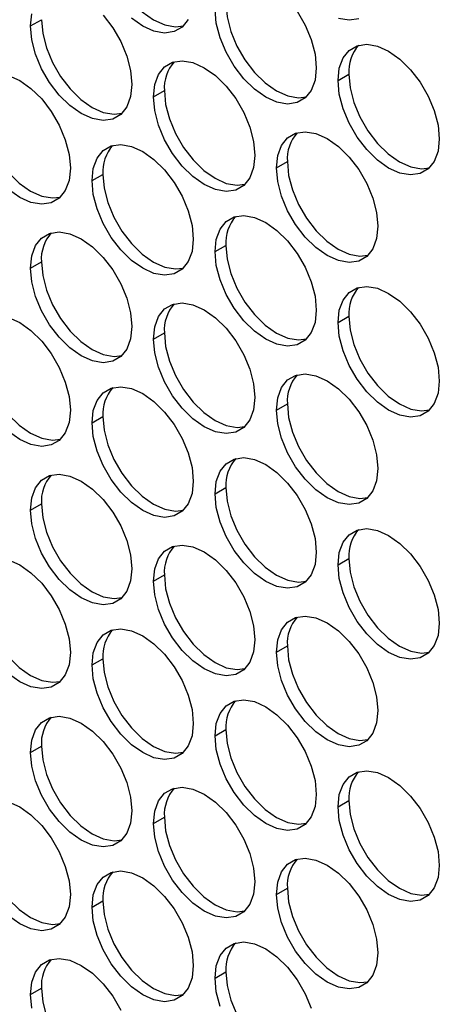
# Model space of a CAD drawing. Units: millimetres. Extents: x 2 to 212, y 2 to 299.
# Drawn here: x 64 to 67, y 60 to 69 of the extents above; entities that cross this region are included whole.
import ezdxf

# ---------------------------------------------------------------- set-up
doc = ezdxf.new("R2010")
doc.units = ezdxf.units.MM

msp = doc.modelspace()

# ---------------------------------------------------------------- linework, layer by layer
at = {"color": 7, "linetype": 'Continuous', "lineweight": 25}
for p, q in [((63.8327, 69.1163), (63.9292, 69.172)), ((66.5648, 68.632), (66.6612, 68.6877)), ((64.9255, 68.4855), (65.022, 68.5411)), ((66.0183, 67.8546), (66.1148, 67.9103)), ((64.3791, 67.741), (64.4756, 67.7967)), ((65.4719, 67.1102), (65.5684, 67.1659)), ((63.8327, 66.9636), (63.9292, 67.0193)), ((66.5648, 66.4793), (66.6612, 66.535)), ((64.9255, 66.3328), (65.022, 66.3884)), ((66.0183, 65.7019), (66.1148, 65.7576)), ((64.3791, 65.5884), (64.4756, 65.644)), ((65.4719, 64.9575), (65.5684, 65.0132)), ((63.8327, 64.8109), (63.9292, 64.8666)), ((66.5648, 64.3266), (66.6612, 64.3823)), ((64.9255, 64.1801), (65.022, 64.2357)), ((66.0183, 63.5492), (66.1148, 63.6049)), ((64.3791, 63.4357), (64.4756, 63.4913)), ((65.4719, 62.8048), (65.5684, 62.8605)), ((63.8327, 62.6582), (63.9292, 62.7139)), ((66.5648, 62.1739), (66.6612, 62.2296)), ((64.9255, 62.0274), (65.022, 62.083)), ((66.0183, 61.3965), (66.1148, 61.4522)), ((64.3791, 61.283), (64.4756, 61.3386)), ((65.4719, 60.6521), (65.5684, 60.7078)), ((63.8327, 60.5055), (63.9292, 60.5612))]:
    msp.add_line(p, q, dxfattribs=at)
at = {"color": 7, "linetype": 'Continuous', "lineweight": 25, "flags": 128}
for points in [[(64.4756, 69.9494), (64.4869, 69.8273), (64.5201, 69.6982), (64.5737, 69.5688), (64.645, 69.4454), (64.7303, 69.3342), (64.8254, 69.2409), (64.9255, 69.17), (65.0257, 69.1253), (65.1208, 69.1088), (65.1918, 69.1171)], [(66.2025, 69.2474), (66.2737, 69.124), (66.3273, 68.9945), (66.3606, 68.8655), (66.3719, 68.7434), (66.3606, 68.6342), (66.3273, 68.5436), (66.2737, 68.4761), (66.2025, 68.4349), (66.1172, 68.4223), (66.0221, 68.4387), (65.9219, 68.4835), (65.8218, 68.5543), (65.7267, 68.6477), (65.6414, 68.7588), (65.5701, 68.8822), (65.5165, 69.0117), (65.4832, 69.1407), (65.4719, 69.2629)], [(65.5684, 69.3185), (65.5797, 69.1964), (65.6129, 69.0674), (65.6665, 68.9379), (65.7378, 68.8145), (65.8231, 68.7033), (65.9182, 68.61), (66.0183, 68.5392), (66.1185, 68.4944), (66.2136, 68.4779), (66.2846, 68.4862)], [(63.8327, 69.1163), (63.844, 69.2254)], [(64.478, 69.212), (64.5633, 69.1008), (64.6345, 68.9774), (64.6881, 68.848), (64.7214, 68.7189), (64.7327, 68.5968), (64.7214, 68.4877), (64.6881, 68.3971), (64.6345, 68.3295), (64.5633, 68.2883), (64.478, 68.2757), (64.3829, 68.2922), (64.2827, 68.3369), (64.1826, 68.4078), (64.0875, 68.5011), (64.0022, 68.6123), (63.9309, 68.7357), (63.8773, 68.8651), (63.844, 68.9942), (63.8327, 69.1163)], [(63.9292, 69.172), (63.9405, 69.0498), (63.9737, 68.9208), (64.0273, 68.7913), (64.0986, 68.6679), (64.1839, 68.5568), (64.279, 68.4634), (64.3791, 68.3926), (64.4793, 68.3478), (64.5744, 68.3313), (64.6454, 68.3396)], [(65.2345, 69.1745), (65.1809, 69.1069), (65.1097, 69.0658), (65.0244, 69.0531), (64.9293, 69.0696), (64.8291, 69.1144), (64.729, 69.1852)], [(66.7489, 69.1793), (66.6636, 69.1667), (66.5685, 69.1831)], [(66.5648, 68.632), (66.576, 68.7411), (66.6093, 68.8318), (66.6629, 68.8993), (66.7342, 68.9405), (66.8195, 68.9531), (66.9146, 68.9366), (67.0147, 68.8919), (67.1149, 68.821), (67.21, 68.7277), (67.2953, 68.6166), (67.3665, 68.4931), (67.4201, 68.3637), (67.4534, 68.2346), (67.4647, 68.1125), (67.4534, 68.0034), (67.4201, 67.9128), (67.3665, 67.8452), (67.2953, 67.804), (67.21, 67.7914), (67.1149, 67.8079), (67.0147, 67.8526), (66.9146, 67.9235), (66.8195, 68.0168), (66.7342, 68.128), (66.6629, 68.2514), (66.6093, 68.3808), (66.576, 68.5099), (66.5648, 68.632)], [(64.9255, 68.4855), (64.9368, 68.5946), (64.9701, 68.6852), (65.0237, 68.7528), (65.095, 68.7939), (65.1803, 68.8066), (65.2754, 68.7901), (65.3755, 68.7453), (65.4757, 68.6745), (65.5708, 68.5811), (65.6561, 68.47), (65.7273, 68.3466), (65.7809, 68.2171), (65.8142, 68.0881), (65.8255, 67.9659), (65.8142, 67.8568), (65.7809, 67.7662), (65.7273, 67.6986), (65.6561, 67.6575), (65.5708, 67.6448), (65.4757, 67.6613), (65.3755, 67.7061), (65.2754, 67.7769), (65.1803, 67.8702), (65.095, 67.9814), (65.0237, 68.1048), (64.9701, 68.2343), (64.9368, 68.3633), (64.9255, 68.4855)], [(63.6362, 68.6765), (63.7363, 68.6318), (63.8365, 68.5609), (63.9316, 68.4676), (64.0169, 68.3564), (64.0881, 68.233), (64.1417, 68.1036), (64.175, 67.9745), (64.1863, 67.8524), (64.175, 67.7433), (64.1417, 67.6526), (64.0881, 67.5851), (64.0169, 67.5439), (63.9316, 67.5313), (63.8365, 67.5478), (63.7363, 67.5925), (63.6362, 67.6634)], [(66.6612, 68.6877), (66.6725, 68.5656), (66.7057, 68.4365), (66.7593, 68.307), (66.8306, 68.1836), (66.9159, 68.0725), (67.011, 67.9791), (67.1112, 67.9083), (67.2113, 67.8635), (67.3064, 67.8471), (67.3774, 67.8553)], [(65.022, 68.5411), (65.0333, 68.419), (65.0665, 68.2899), (65.1201, 68.1605), (65.1914, 68.0371), (65.2767, 67.9259), (65.3718, 67.8326), (65.472, 67.7617), (65.5721, 67.717), (65.6672, 67.7005), (65.7382, 67.7088)], [(63.3828, 68.4276), (63.3941, 68.3054), (63.4273, 68.1764), (63.4809, 68.0469), (63.5522, 67.9235), (63.6375, 67.8124), (63.7326, 67.719), (63.8327, 67.6482), (63.9329, 67.6034), (64.028, 67.5869), (64.099, 67.5952)], [(66.0183, 67.8546), (66.0296, 67.9637), (66.0629, 68.0543), (66.1165, 68.1219), (66.1878, 68.163), (66.2731, 68.1757), (66.3682, 68.1592), (66.4683, 68.1144), (66.5685, 68.0436), (66.6636, 67.9503), (66.7489, 67.8391), (66.8201, 67.7157), (66.8737, 67.5862), (66.907, 67.4572), (66.9183, 67.3351), (66.907, 67.226), (66.8737, 67.1353), (66.8201, 67.0678), (66.7489, 67.0266), (66.6636, 67.014), (66.5685, 67.0304), (66.4683, 67.0752), (66.3682, 67.146), (66.2731, 67.2394), (66.1878, 67.3505), (66.1165, 67.4739), (66.0629, 67.6034), (66.0296, 67.7325), (66.0183, 67.8546)], [(64.3791, 67.741), (64.3904, 67.8502), (64.4237, 67.9408), (64.4773, 68.0084), (64.5486, 68.0495), (64.6339, 68.0622), (64.729, 68.0457), (64.8291, 68.0009), (64.9293, 67.9301), (65.0244, 67.8367), (65.1097, 67.7256), (65.1809, 67.6022), (65.2345, 67.4727), (65.2678, 67.3437), (65.2791, 67.2215), (65.2678, 67.1124), (65.2345, 67.0218), (65.1809, 66.9542), (65.1097, 66.9131), (65.0244, 66.9004), (64.9293, 66.9169), (64.8291, 66.9617), (64.729, 67.0325), (64.6339, 67.1258), (64.5486, 67.237), (64.4773, 67.3604), (64.4237, 67.4899), (64.3904, 67.6189), (64.3791, 67.741)], [(66.1148, 67.9103), (66.1261, 67.7881), (66.1593, 67.6591), (66.2129, 67.5296), (66.2842, 67.4062), (66.3695, 67.295), (66.4646, 67.2017), (66.5648, 67.1309), (66.6649, 67.0861), (66.76, 67.0696), (66.831, 67.0779)], [(64.4756, 67.7967), (64.4869, 67.6746), (64.5201, 67.5455), (64.5737, 67.4161), (64.645, 67.2927), (64.7303, 67.1815), (64.8254, 67.0882), (64.9255, 67.0173), (65.0257, 66.9726), (65.1208, 66.9561), (65.1918, 66.9644)], [(65.4719, 67.1102), (65.4832, 67.2193), (65.5165, 67.3099), (65.5701, 67.3775), (65.6414, 67.4186), (65.7267, 67.4313), (65.8218, 67.4148), (65.9219, 67.37), (66.0221, 67.2992), (66.1172, 67.2059), (66.2025, 67.0947), (66.2737, 66.9713), (66.3273, 66.8418), (66.3606, 66.7128), (66.3719, 66.5907), (66.3606, 66.4815), (66.3273, 66.3909), (66.2737, 66.3234), (66.2025, 66.2822), (66.1172, 66.2696), (66.0221, 66.286), (65.9219, 66.3308), (65.8218, 66.4016), (65.7267, 66.495), (65.6414, 66.6061), (65.5701, 66.7295), (65.5165, 66.859), (65.4832, 66.988), (65.4719, 67.1102)], [(63.8327, 66.9636), (63.844, 67.0727), (63.8773, 67.1633), (63.9309, 67.2309), (64.0022, 67.2721), (64.0875, 67.2847), (64.1826, 67.2682), (64.2827, 67.2235), (64.3829, 67.1526), (64.478, 67.0593), (64.5633, 66.9481), (64.6345, 66.8247), (64.6881, 66.6953), (64.7214, 66.5662), (64.7327, 66.4441), (64.7214, 66.335), (64.6881, 66.2444), (64.6345, 66.1768), (64.5633, 66.1356), (64.478, 66.123), (64.3829, 66.1395), (64.2827, 66.1842), (64.1826, 66.2551), (64.0875, 66.3484), (64.0022, 66.4596), (63.9309, 66.583), (63.8773, 66.7124), (63.844, 66.8415), (63.8327, 66.9636)], [(65.5684, 67.1659), (65.5797, 67.0437), (65.6129, 66.9147), (65.6665, 66.7852), (65.7378, 66.6618), (65.8231, 66.5506), (65.9182, 66.4573), (66.0183, 66.3865), (66.1185, 66.3417), (66.2136, 66.3252), (66.2846, 66.3335)], [(63.9292, 67.0193), (63.9405, 66.8971), (63.9737, 66.7681), (64.0273, 66.6386), (64.0986, 66.5152), (64.1839, 66.4041), (64.279, 66.3107), (64.3791, 66.2399), (64.4793, 66.1951), (64.5744, 66.1787), (64.6454, 66.1869)], [(66.5648, 66.4793), (66.576, 66.5884), (66.6093, 66.6791), (66.6629, 66.7466), (66.7342, 66.7878), (66.8195, 66.8004), (66.9146, 66.784), (67.0147, 66.7392), (67.1149, 66.6683), (67.21, 66.575), (67.2953, 66.4639), (67.3665, 66.3404), (67.4201, 66.211), (67.4534, 66.0819), (67.4647, 65.9598), (67.4534, 65.8507), (67.4201, 65.7601), (67.3665, 65.6925), (67.2953, 65.6513), (67.21, 65.6387), (67.1149, 65.6552), (67.0147, 65.6999), (66.9146, 65.7708), (66.8195, 65.8641), (66.7342, 65.9753), (66.6629, 66.0987), (66.6093, 66.2281), (66.576, 66.3572), (66.5648, 66.4793)], [(64.9255, 66.3328), (64.9368, 66.4419), (64.9701, 66.5325), (65.0237, 66.6001), (65.095, 66.6412), (65.1803, 66.6539), (65.2754, 66.6374), (65.3755, 66.5926), (65.4757, 66.5218), (65.5708, 66.4284), (65.6561, 66.3173), (65.7273, 66.1939), (65.7809, 66.0644), (65.8142, 65.9354), (65.8255, 65.8132), (65.8142, 65.7041), (65.7809, 65.6135), (65.7273, 65.5459), (65.6561, 65.5048), (65.5708, 65.4921), (65.4757, 65.5086), (65.3755, 65.5534), (65.2754, 65.6242), (65.1803, 65.7175), (65.095, 65.8287), (65.0237, 65.9521), (64.9701, 66.0816), (64.9368, 66.2106), (64.9255, 66.3328)], [(63.6362, 66.5238), (63.7363, 66.4791), (63.8365, 66.4082), (63.9316, 66.3149), (64.0169, 66.2037), (64.0881, 66.0803), (64.1417, 65.9509), (64.175, 65.8218), (64.1863, 65.6997), (64.175, 65.5906), (64.1417, 65.5), (64.0881, 65.4324), (64.0169, 65.3912), (63.9316, 65.3786), (63.8365, 65.3951), (63.7363, 65.4398), (63.6362, 65.5107)], [(66.6612, 66.535), (66.6725, 66.4129), (66.7057, 66.2838), (66.7593, 66.1543), (66.8306, 66.0309), (66.9159, 65.9198), (67.011, 65.8264), (67.1112, 65.7556), (67.2113, 65.7108), (67.3064, 65.6944), (67.3774, 65.7026)], [(65.022, 66.3884), (65.0333, 66.2663), (65.0665, 66.1372), (65.1201, 66.0078), (65.1914, 65.8844), (65.2767, 65.7732), (65.3718, 65.6799), (65.472, 65.609), (65.5721, 65.5643), (65.6672, 65.5478), (65.7382, 65.5561)], [(63.3828, 66.2749), (63.3941, 66.1527), (63.4273, 66.0237), (63.4809, 65.8942), (63.5522, 65.7708), (63.6375, 65.6597), (63.7326, 65.5663), (63.8327, 65.4955), (63.9329, 65.4507), (64.028, 65.4342), (64.099, 65.4425)], [(66.0183, 65.7019), (66.0296, 65.811), (66.0629, 65.9016), (66.1165, 65.9692), (66.1878, 66.0103), (66.2731, 66.023), (66.3682, 66.0065), (66.4683, 65.9617), (66.5685, 65.8909), (66.6636, 65.7976), (66.7489, 65.6864), (66.8201, 65.563), (66.8737, 65.4335), (66.907, 65.3045), (66.9183, 65.1824), (66.907, 65.0733), (66.8737, 64.9826), (66.8201, 64.9151), (66.7489, 64.8739), (66.6636, 64.8613), (66.5685, 64.8777), (66.4683, 64.9225), (66.3682, 64.9933), (66.2731, 65.0867), (66.1878, 65.1978), (66.1165, 65.3212), (66.0629, 65.4507), (66.0296, 65.5798), (66.0183, 65.7019)], [(64.3791, 65.5884), (64.3904, 65.6975), (64.4237, 65.7881), (64.4773, 65.8557), (64.5486, 65.8968), (64.6339, 65.9095), (64.729, 65.893), (64.8291, 65.8482), (64.9293, 65.7774), (65.0244, 65.684), (65.1097, 65.5729), (65.1809, 65.4495), (65.2345, 65.32), (65.2678, 65.191), (65.2791, 65.0688), (65.2678, 64.9597), (65.2345, 64.8691), (65.1809, 64.8015), (65.1097, 64.7604), (65.0244, 64.7477), (64.9293, 64.7642), (64.8291, 64.809), (64.729, 64.8798), (64.6339, 64.9731), (64.5486, 65.0843), (64.4773, 65.2077), (64.4237, 65.3372), (64.3904, 65.4662), (64.3791, 65.5884)], [(66.1148, 65.7576), (66.1261, 65.6354), (66.1593, 65.5064), (66.2129, 65.3769), (66.2842, 65.2535), (66.3695, 65.1423), (66.4646, 65.049), (66.5648, 64.9782), (66.6649, 64.9334), (66.76, 64.9169), (66.831, 64.9252)], [(64.4756, 65.644), (64.4869, 65.5219), (64.5201, 65.3928), (64.5737, 65.2634), (64.645, 65.14), (64.7303, 65.0288), (64.8254, 64.9355), (64.9255, 64.8646), (65.0257, 64.8199), (65.1208, 64.8034), (65.1918, 64.8117)], [(65.4719, 64.9575), (65.4832, 65.0666), (65.5165, 65.1572), (65.5701, 65.2248), (65.6414, 65.2659), (65.7267, 65.2786), (65.8218, 65.2621), (65.9219, 65.2173), (66.0221, 65.1465), (66.1172, 65.0532), (66.2025, 64.942), (66.2737, 64.8186), (66.3273, 64.6891), (66.3606, 64.5601), (66.3719, 64.438), (66.3606, 64.3288), (66.3273, 64.2382), (66.2737, 64.1707), (66.2025, 64.1295), (66.1172, 64.1169), (66.0221, 64.1333), (65.9219, 64.1781), (65.8218, 64.2489), (65.7267, 64.3423), (65.6414, 64.4534), (65.5701, 64.5768), (65.5165, 64.7063), (65.4832, 64.8354), (65.4719, 64.9575)], [(63.8327, 64.8109), (63.844, 64.92), (63.8773, 65.0106), (63.9309, 65.0782), (64.0022, 65.1194), (64.0875, 65.132), (64.1826, 65.1155), (64.2827, 65.0708), (64.3829, 64.9999), (64.478, 64.9066), (64.5633, 64.7954), (64.6345, 64.672), (64.6881, 64.5426), (64.7214, 64.4135), (64.7327, 64.2914), (64.7214, 64.1823), (64.6881, 64.0917), (64.6345, 64.0241), (64.5633, 63.9829), (64.478, 63.9703), (64.3829, 63.9868), (64.2827, 64.0315), (64.1826, 64.1024), (64.0875, 64.1957), (64.0022, 64.3069), (63.9309, 64.4303), (63.8773, 64.5597), (63.844, 64.6888), (63.8327, 64.8109)], [(65.5684, 65.0132), (65.5797, 64.891), (65.6129, 64.762), (65.6665, 64.6325), (65.7378, 64.5091), (65.8231, 64.3979), (65.9182, 64.3046), (66.0183, 64.2338), (66.1185, 64.189), (66.2136, 64.1725), (66.2846, 64.1808)], [(63.9292, 64.8666), (63.9405, 64.7444), (63.9737, 64.6154), (64.0273, 64.4859), (64.0986, 64.3625), (64.1839, 64.2514), (64.279, 64.158), (64.3791, 64.0872), (64.4793, 64.0424), (64.5744, 64.026), (64.6454, 64.0342)], [(66.5648, 64.3266), (66.576, 64.4357), (66.6093, 64.5264), (66.6629, 64.5939), (66.7342, 64.6351), (66.8195, 64.6477), (66.9146, 64.6313), (67.0147, 64.5865), (67.1149, 64.5156), (67.21, 64.4223), (67.2953, 64.3112), (67.3665, 64.1877), (67.4201, 64.0583), (67.4534, 63.9292), (67.4647, 63.8071), (67.4534, 63.698), (67.4201, 63.6074), (67.3665, 63.5398), (67.2953, 63.4986), (67.21, 63.486), (67.1149, 63.5025), (67.0147, 63.5472), (66.9146, 63.6181), (66.8195, 63.7114), (66.7342, 63.8226), (66.6629, 63.946), (66.6093, 64.0755), (66.576, 64.2045), (66.5648, 64.3266)], [(64.9255, 64.1801), (64.9368, 64.2892), (64.9701, 64.3798), (65.0237, 64.4474), (65.095, 64.4885), (65.1803, 64.5012), (65.2754, 64.4847), (65.3755, 64.4399), (65.4757, 64.3691), (65.5708, 64.2757), (65.6561, 64.1646), (65.7273, 64.0412), (65.7809, 63.9117), (65.8142, 63.7827), (65.8255, 63.6605), (65.8142, 63.5514), (65.7809, 63.4608), (65.7273, 63.3932), (65.6561, 63.3521), (65.5708, 63.3394), (65.4757, 63.3559), (65.3755, 63.4007), (65.2754, 63.4715), (65.1803, 63.5648), (65.095, 63.676), (65.0237, 63.7994), (64.9701, 63.9289), (64.9368, 64.0579), (64.9255, 64.1801)], [(63.6362, 64.3711), (63.7363, 64.3264), (63.8365, 64.2555), (63.9316, 64.1622), (64.0169, 64.051), (64.0881, 63.9276), (64.1417, 63.7982), (64.175, 63.6691), (64.1863, 63.547), (64.175, 63.4379), (64.1417, 63.3473), (64.0881, 63.2797), (64.0169, 63.2385), (63.9316, 63.2259), (63.8365, 63.2424), (63.7363, 63.2871), (63.6362, 63.358)], [(66.6612, 64.3823), (66.6725, 64.2602), (66.7057, 64.1311), (66.7593, 64.0016), (66.8306, 63.8782), (66.9159, 63.7671), (67.011, 63.6737), (67.1112, 63.6029), (67.2113, 63.5581), (67.3064, 63.5417), (67.3774, 63.5499)], [(65.022, 64.2357), (65.0333, 64.1136), (65.0665, 63.9845), (65.1201, 63.8551), (65.1914, 63.7317), (65.2767, 63.6205), (65.3718, 63.5272), (65.472, 63.4563), (65.5721, 63.4116), (65.6672, 63.3951), (65.7382, 63.4034)], [(63.3828, 64.1222), (63.3941, 64), (63.4273, 63.871), (63.4809, 63.7415), (63.5522, 63.6181), (63.6375, 63.507), (63.7326, 63.4136), (63.8327, 63.3428), (63.9329, 63.298), (64.028, 63.2815), (64.099, 63.2898)], [(66.0183, 63.5492), (66.0296, 63.6583), (66.0629, 63.7489), (66.1165, 63.8165), (66.1878, 63.8576), (66.2731, 63.8703), (66.3682, 63.8538), (66.4683, 63.809), (66.5685, 63.7382), (66.6636, 63.6449), (66.7489, 63.5337), (66.8201, 63.4103), (66.8737, 63.2808), (66.907, 63.1518), (66.9183, 63.0297), (66.907, 62.9206), (66.8737, 62.8299), (66.8201, 62.7624), (66.7489, 62.7212), (66.6636, 62.7086), (66.5685, 62.725), (66.4683, 62.7698), (66.3682, 62.8406), (66.2731, 62.934), (66.1878, 63.0451), (66.1165, 63.1686), (66.0629, 63.298), (66.0296, 63.4271), (66.0183, 63.5492)], [(64.3791, 63.4357), (64.3904, 63.5448), (64.4237, 63.6354), (64.4773, 63.703), (64.5486, 63.7441), (64.6339, 63.7568), (64.729, 63.7403), (64.8291, 63.6955), (64.9293, 63.6247), (65.0244, 63.5313), (65.1097, 63.4202), (65.1809, 63.2968), (65.2345, 63.1673), (65.2678, 63.0383), (65.2791, 62.9161), (65.2678, 62.807), (65.2345, 62.7164), (65.1809, 62.6488), (65.1097, 62.6077), (65.0244, 62.595), (64.9293, 62.6115), (64.8291, 62.6563), (64.729, 62.7271), (64.6339, 62.8204), (64.5486, 62.9316), (64.4773, 63.055), (64.4237, 63.1845), (64.3904, 63.3135), (64.3791, 63.4357)], [(66.1148, 63.6049), (66.1261, 63.4827), (66.1593, 63.3537), (66.2129, 63.2242), (66.2842, 63.1008), (66.3695, 62.9896), (66.4646, 62.8963), (66.5648, 62.8255), (66.6649, 62.7807), (66.76, 62.7642), (66.831, 62.7725)], [(64.4756, 63.4913), (64.4869, 63.3692), (64.5201, 63.2401), (64.5737, 63.1107), (64.645, 62.9873), (64.7303, 62.8761), (64.8254, 62.7828), (64.9255, 62.7119), (65.0257, 62.6672), (65.1208, 62.6507), (65.1918, 62.659)], [(65.4719, 62.8048), (65.4832, 62.9139), (65.5165, 63.0045), (65.5701, 63.0721), (65.6414, 63.1132), (65.7267, 63.1259), (65.8218, 63.1094), (65.9219, 63.0646), (66.0221, 62.9938), (66.1172, 62.9005), (66.2025, 62.7893), (66.2737, 62.6659), (66.3273, 62.5364), (66.3606, 62.4074), (66.3719, 62.2853), (66.3606, 62.1761), (66.3273, 62.0855), (66.2737, 62.018), (66.2025, 61.9768), (66.1172, 61.9642), (66.0221, 61.9806), (65.9219, 62.0254), (65.8218, 62.0962), (65.7267, 62.1896), (65.6414, 62.3007), (65.5701, 62.4241), (65.5165, 62.5536), (65.4832, 62.6827), (65.4719, 62.8048)], [(63.8327, 62.6582), (63.844, 62.7673), (63.8773, 62.8579), (63.9309, 62.9255), (64.0022, 62.9667), (64.0875, 62.9793), (64.1826, 62.9628), (64.2827, 62.9181), (64.3829, 62.8472), (64.478, 62.7539), (64.5633, 62.6427), (64.6345, 62.5193), (64.6881, 62.3899), (64.7214, 62.2608), (64.7327, 62.1387), (64.7214, 62.0296), (64.6881, 61.939), (64.6345, 61.8714), (64.5633, 61.8302), (64.478, 61.8176), (64.3829, 61.8341), (64.2827, 61.8788), (64.1826, 61.9497), (64.0875, 62.043), (64.0022, 62.1542), (63.9309, 62.2776), (63.8773, 62.407), (63.844, 62.5361), (63.8327, 62.6582)], [(65.5684, 62.8605), (65.5797, 62.7383), (65.6129, 62.6093), (65.6665, 62.4798), (65.7378, 62.3564), (65.8231, 62.2452), (65.9182, 62.1519), (66.0183, 62.0811), (66.1185, 62.0363), (66.2136, 62.0198), (66.2846, 62.0281)], [(63.9292, 62.7139), (63.9405, 62.5917), (63.9737, 62.4627), (64.0273, 62.3332), (64.0986, 62.2098), (64.1839, 62.0987), (64.279, 62.0053), (64.3791, 61.9345), (64.4793, 61.8897), (64.5744, 61.8733), (64.6454, 61.8815)], [(66.5648, 62.1739), (66.576, 62.283), (66.6093, 62.3737), (66.6629, 62.4412), (66.7342, 62.4824), (66.8195, 62.495), (66.9146, 62.4786), (67.0147, 62.4338), (67.1149, 62.3629), (67.21, 62.2696), (67.2953, 62.1585), (67.3665, 62.035), (67.4201, 61.9056), (67.4534, 61.7765), (67.4647, 61.6544), (67.4534, 61.5453), (67.4201, 61.4547), (67.3665, 61.3871), (67.2953, 61.346), (67.21, 61.3333), (67.1149, 61.3498), (67.0147, 61.3945), (66.9146, 61.4654), (66.8195, 61.5587), (66.7342, 61.6699), (66.6629, 61.7933), (66.6093, 61.9228), (66.576, 62.0518), (66.5648, 62.1739)], [(64.9255, 62.0274), (64.9368, 62.1365), (64.9701, 62.2271), (65.0237, 62.2947), (65.095, 62.3358), (65.1803, 62.3485), (65.2754, 62.332), (65.3755, 62.2872), (65.4757, 62.2164), (65.5708, 62.123), (65.6561, 62.0119), (65.7273, 61.8885), (65.7809, 61.759), (65.8142, 61.63), (65.8255, 61.5078), (65.8142, 61.3987), (65.7809, 61.3081), (65.7273, 61.2405), (65.6561, 61.1994), (65.5708, 61.1867), (65.4757, 61.2032), (65.3755, 61.248), (65.2754, 61.3188), (65.1803, 61.4121), (65.095, 61.5233), (65.0237, 61.6467), (64.9701, 61.7762), (64.9368, 61.9052), (64.9255, 62.0274)], [(63.6362, 62.2184), (63.7363, 62.1737), (63.8365, 62.1028), (63.9316, 62.0095), (64.0169, 61.8983), (64.0881, 61.7749), (64.1417, 61.6455), (64.175, 61.5164), (64.1863, 61.3943), (64.175, 61.2852), (64.1417, 61.1946), (64.0881, 61.127), (64.0169, 61.0858), (63.9316, 61.0732), (63.8365, 61.0897), (63.7363, 61.1344), (63.6362, 61.2053)], [(66.6612, 62.2296), (66.6725, 62.1075), (66.7057, 61.9784), (66.7593, 61.8489), (66.8306, 61.7255), (66.9159, 61.6144), (67.011, 61.521), (67.1112, 61.4502), (67.2113, 61.4054), (67.3064, 61.389), (67.3774, 61.3972)], [(65.022, 62.083), (65.0333, 61.9609), (65.0665, 61.8318), (65.1201, 61.7024), (65.1914, 61.579), (65.2767, 61.4678), (65.3718, 61.3745), (65.472, 61.3036), (65.5721, 61.2589), (65.6672, 61.2424), (65.7382, 61.2507)], [(63.3828, 61.9695), (63.3941, 61.8473), (63.4273, 61.7183), (63.4809, 61.5888), (63.5522, 61.4654), (63.6375, 61.3543), (63.7326, 61.2609), (63.8327, 61.1901), (63.9329, 61.1453), (64.028, 61.1288), (64.099, 61.1371)], [(66.0183, 61.3965), (66.0296, 61.5056), (66.0629, 61.5962), (66.1165, 61.6638), (66.1878, 61.7049), (66.2731, 61.7176), (66.3682, 61.7011), (66.4683, 61.6563), (66.5685, 61.5855), (66.6636, 61.4922), (66.7489, 61.381), (66.8201, 61.2576), (66.8737, 61.1281), (66.907, 60.9991), (66.9183, 60.877), (66.907, 60.7679), (66.8737, 60.6772), (66.8201, 60.6097), (66.7489, 60.5685), (66.6636, 60.5559), (66.5685, 60.5723), (66.4683, 60.6171), (66.3682, 60.6879), (66.2731, 60.7813), (66.1878, 60.8924), (66.1165, 61.0159), (66.0629, 61.1453), (66.0296, 61.2744), (66.0183, 61.3965)], [(64.3791, 61.283), (64.3904, 61.3921), (64.4237, 61.4827), (64.4773, 61.5503), (64.5486, 61.5914), (64.6339, 61.6041), (64.729, 61.5876), (64.8291, 61.5428), (64.9293, 61.472), (65.0244, 61.3786), (65.1097, 61.2675), (65.1809, 61.1441), (65.2345, 61.0146), (65.2678, 60.8856), (65.2791, 60.7634), (65.2678, 60.6543), (65.2345, 60.5637), (65.1809, 60.4961), (65.1097, 60.455), (65.0244, 60.4423), (64.9293, 60.4588), (64.8291, 60.5036), (64.729, 60.5744), (64.6339, 60.6677), (64.5486, 60.7789), (64.4773, 60.9023), (64.4237, 61.0318), (64.3904, 61.1608), (64.3791, 61.283)], [(66.1148, 61.4522), (66.1261, 61.33), (66.1593, 61.201), (66.2129, 61.0715), (66.2842, 60.9481), (66.3695, 60.8369), (66.4646, 60.7436), (66.5648, 60.6728), (66.6649, 60.628), (66.76, 60.6115), (66.831, 60.6198)], [(64.4756, 61.3386), (64.4869, 61.2165), (64.5201, 61.0874), (64.5737, 60.958), (64.645, 60.8346), (64.7303, 60.7234), (64.8254, 60.6301), (64.9255, 60.5592), (65.0257, 60.5145), (65.1208, 60.498), (65.1918, 60.5063)], [(65.4719, 60.6521), (65.4832, 60.7612), (65.5165, 60.8518), (65.5701, 60.9194), (65.6414, 60.9605), (65.7267, 60.9732), (65.8218, 60.9567), (65.9219, 60.9119), (66.0221, 60.8411), (66.1172, 60.7478), (66.2025, 60.6366), (66.2737, 60.5132), (66.3273, 60.3837)], [(63.8327, 60.5055), (63.844, 60.6146), (63.8773, 60.7053), (63.9309, 60.7728), (64.0022, 60.814), (64.0875, 60.8266), (64.1826, 60.8102), (64.2827, 60.7654), (64.3829, 60.6945), (64.478, 60.6012), (64.5633, 60.49), (64.6345, 60.3666)], [(65.5684, 60.7078), (65.5797, 60.5856), (65.6129, 60.4566), (65.6665, 60.3271), (65.7378, 60.2037), (65.8231, 60.0925), (65.9182, 59.9992), (66.0183, 59.9284), (66.1185, 59.8836), (66.2136, 59.8671), (66.2846, 59.8754)], [(65.5165, 60.4009), (65.4832, 60.53), (65.4719, 60.6521)], [(63.844, 60.3834), (63.8327, 60.5055)], [(63.9292, 60.5612), (63.9405, 60.439), (63.9737, 60.31), (64.0273, 60.1805), (64.0986, 60.0571), (64.1839, 59.946), (64.279, 59.8526), (64.3791, 59.7818), (64.4793, 59.737), (64.5744, 59.7206), (64.6454, 59.7288)]]:
    msp.add_lwpolyline(points, dxfattribs=at)
at = {"color": 7, "linetype": 'Continuous', "lineweight": 25}
for centre, radius, start, end in [((67.0139, 68.7114), 0.3535, 138.66546, 183.84027), ((65.3747, 68.5648), 0.3535, 138.66638, 183.83843), ((66.4675, 67.9339), 0.3535, 138.66534, 183.83947), ((64.8283, 67.8204), 0.3535, 138.66534, 183.83947), ((65.9211, 67.1895), 0.3535, 138.66638, 183.83843), ((64.2819, 67.0429), 0.3536, 138.66719, 183.83791), ((67.0139, 66.5587), 0.3535, 138.66599, 183.83974), ((65.3747, 66.4121), 0.3536, 138.66719, 183.83791), ((66.4675, 65.7812), 0.3535, 138.66615, 183.83896), ((64.8283, 65.6677), 0.3535, 138.66534, 183.83947), ((65.9211, 65.0368), 0.3535, 138.66638, 183.83843), ((64.2819, 64.8903), 0.3535, 138.66638, 183.83843), ((67.0139, 64.406), 0.3535, 138.66599, 183.83974), ((65.3747, 64.2594), 0.3535, 138.66638, 183.83843), ((66.4675, 63.6285), 0.3535, 138.66534, 183.83947), ((64.8283, 63.515), 0.3535, 138.66534, 183.83947), ((65.9211, 62.8841), 0.3535, 138.66638, 183.83843), ((64.2819, 62.7376), 0.3535, 138.66638, 183.83843), ((67.0139, 62.2533), 0.3535, 138.66599, 183.83974), ((65.3747, 62.1067), 0.3535, 138.66638, 183.83843), ((66.4675, 61.4758), 0.3535, 138.66534, 183.83947), ((64.8283, 61.3623), 0.3535, 138.66534, 183.83947), ((65.9211, 60.7314), 0.3535, 138.66638, 183.83843), ((64.2819, 60.5849), 0.3535, 138.66638, 183.83843)]:
    msp.add_arc(centre, radius, start, end, dxfattribs=at)

doc.saveas('drawing.dxf')
